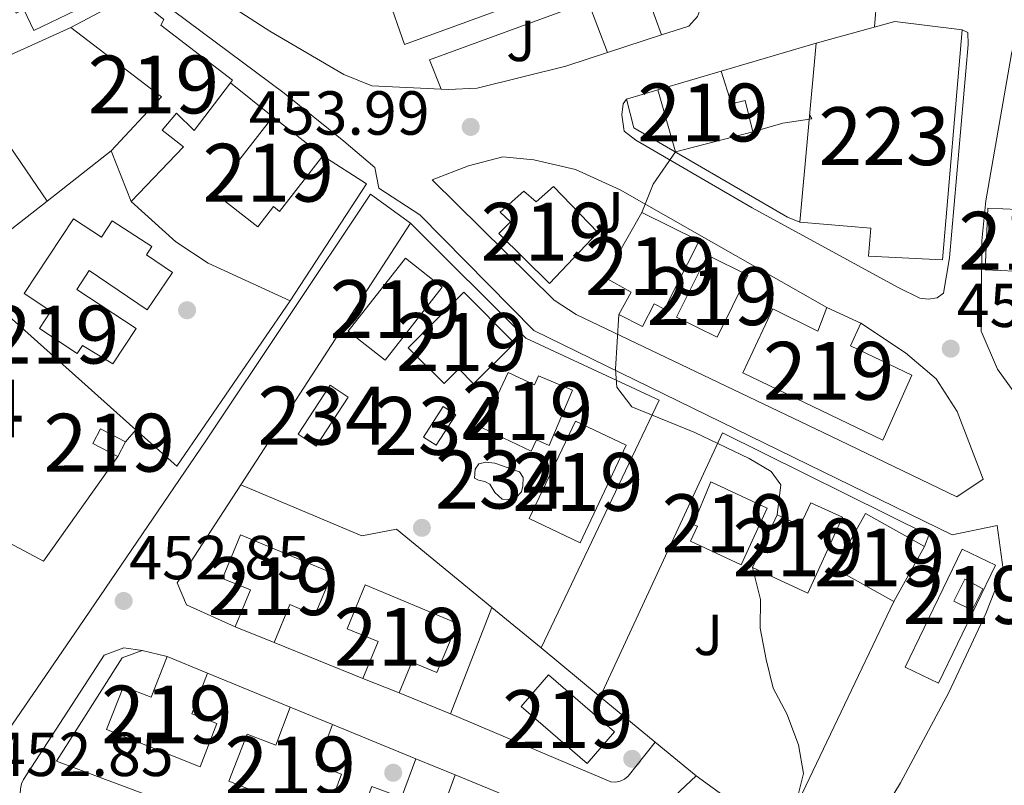
# Model space of a CAD drawing. Extents: x 614178 to 621078, y 738839 to 743582.
# Drawn here: x 615392 to 615562, y 741937 to 742069 of the extents above; entities that cross this region are included whole.
import ezdxf
from ezdxf.enums import TextEntityAlignment as Align

# ---------------------------------------------------------------- set-up
doc = ezdxf.new("R2010")
doc.units = 0
doc.header["$MEASUREMENT"] = 0
for name, color, linetype in [('Nivel 15', 7, 'Continuous'), ('Nivel 16', 7, 'Continuous'), ('Nivel 17', 7, 'Continuous'), ('Nivel 21', 7, 'Continuous'), ('Nivel 26', 7, 'Continuous'), ('Nivel 41', 7, 'Continuous'), ('Nivel 48', 7, 'Continuous'), ('Nivel 5', 7, 'Continuous'), ('Nivel 52', 7, 'Continuous'), ('Nivel 7', 7, 'Continuous')]:
    doc.layers.add(name, color=color, linetype=linetype)
doc.styles.add('Style-arial', font='arial.shx', dxfattribs={"bigfont": 'arialbig.shx'})
doc.styles.add('Style-arialn', font='arialn.shx', dxfattribs={"bigfont": 'arialnbig.shx'})

# ---------------------------------------------------------------- blocks, each defined once
blk = doc.blocks.new('5PATER')
at = {"layer": 'Nivel 7', "linetype": 'Continuous', "lineweight": 0}
h = blk.add_hatch(color=53, dxfattribs=at)
edge = h.paths.add_edge_path()
edge.add_ellipse((0, 0), major_axis=(-1.095731442945027, -1.110710700472634), ratio=0.9994222409660316, start_angle=0, end_angle=360)
blk = doc.blocks.new('5PERFI_1')
at = {"layer": 'Nivel 17', "linetype": 'Continuous', "lineweight": 0}
h = blk.add_hatch(color=7, dxfattribs=at)
edge = h.paths.add_edge_path()
edge.add_arc((0, 0), 1.559999998246487, 315.0000000018422, 675.0000000018422)
blk = doc.blocks.new('5PERFI')
at = {"layer": 'Nivel 17', "color": 7, "linetype": 'Continuous', "lineweight": 0}
blk.add_blockref('5PERFI_1', (0, 0), dxfattribs=at)

msp = doc.modelspace()

# ---------------------------------------------------------------- linework, layer by layer
at = {"layer": 'Nivel 15', "color": 1, "linetype": 'Continuous', "lineweight": 13, "extrusion": (0.004813545553855997, 0.009283266425293708, 0.9999453238770998), "elevation": 10307.22925261207, "flags": 128}
msp.add_lwpolyline([(615395.0317499887, 741932.3664414107), (615399.3516999364, 741930.126344884), (615400.6718290555, 741932.67345464), (615396.3518791078, 741934.91255121), (615395.0317499887, 741932.3664414107)], dxfattribs=at)
at = {"layer": 'Nivel 15', "color": 1, "linetype": 'Continuous', "lineweight": 13, "elevation": 456.67, "flags": 128}
msp.add_lwpolyline([(615556.361, 741967.271), (615553.193, 741968.8400000001), (615555.1300000001, 741972.6229999999), (615558.206, 741970.962), (615556.361, 741967.271)], dxfattribs=at)
at = {"layer": 'Nivel 15', "color": 1, "linetype": 'Continuous', "lineweight": 13}
for points in [[(615404.2409999999, 742072.321, 459.11), (615394.1370000001, 742067.4610000001, 459.17), (615392.3999999999, 742071.0730000001, 455.9), (615391.1070000001, 742070.4410000001, 456.29), (615387.321, 742078.1810000001, 456.32), (615393.0900000001, 742081.0020000001, 459.41), (615393.6370000001, 742079.783, 459.44), (615397.2409999999, 742081.389, 459.35), (615400.051, 742075.084, 459.35), (615402.534, 742076.1810000001, 459.32), (615404.2409999999, 742072.321, 459.11)], [(615400.521, 742068.0009999999, 456.89), (615405.449, 742070.547, 456.945), (615411.361, 742073.601, 457.01), (615416.6410000001, 742069.361, 456.71), (615416.081, 742068.4010000001, 457.67), (615428.4809999999, 742058.881, 457.61), (615428.145, 742058.4369999999, 457.605), (615421.881, 742050.1610000001, 457.52), (615418.841, 742053.2010000001, 457.4), (615416.321, 742050.2409999999, 454.97), (615420.041, 742047.361, 455.33), (615411.0009999999, 742037.9210000001, 455.27), (615407.521, 742046.6410000001, 455.3), (615416.2010000001, 742056.0009999999, 457.64), (615400.521, 742068.0009999999, 456.89)], [(615554.6810000001, 742067.601, 461.06), (615551.2409999999, 742027.841, 461.12), (615538.4410000001, 742028.4809999999, 461.06), (615538.841, 742033.281, 461.09), (615526.601, 742034.321, 460.97), (615529.4010000001, 742065.281, 460.91), (615543.041, 742069.041, 460.67), (615554.6810000001, 742067.601, 461.06)], [(615502.051, 742057.209, 458.54), (615512.9880000001, 742060.4369999999, 458.9), (615514.7609999999, 742054.801, 459.02), (615517.121, 742055.361, 459.02), (615518.4410000001, 742049.9210000001, 458.51), (615505.081, 742046.4809999999, 458.51), (615502.051, 742057.209, 458.54)], [(615425.281, 742039.4410000001, 458.21), (615435.449, 742052.5430000001, 461.3), (615444.108, 742045.8219999999, 461.24), (615436.646, 742036.2069999999, 461.09), (615435.592, 742037.027, 458.63), (615432.8670000001, 742033.53, 458.57), (615425.281, 742039.4410000001, 458.21)], [(615491.6810000001, 742032.561, 461), (615483.321, 742023.7609999999, 458.12), (615474.521, 742032.4010000001, 458.3), (615476.561, 742034.4010000001, 462.05), (615474.7609999999, 742036.081, 462.02), (615478.841, 742039.6810000001, 462.17), (615481.0009999999, 742037.841, 462.08), (615484.0009999999, 742040.4809999999, 461.06), (615491.6810000001, 742032.561, 461)], [(615492.881, 742024.801, 464.33), (615499.2409999999, 742036.0009999999, 464.06), (615509.2010000001, 742031.121, 464), (615503.1610000001, 742019.281, 464.06), (615501.4010000001, 742020.2409999999, 460.97), (615499.4010000001, 742016.321, 459.95), (615495.281, 742018.4010000001, 460.07), (615497.4010000001, 742022.2409999999, 463.01), (615492.881, 742024.801, 464.33)], [(615571.601, 742025.521, 464.63), (615558.6410000001, 742026.081, 464.75), (615559.101, 742036.7420000001, 464.66), (615572.061, 742036.1810000001, 464.66), (615571.601, 742025.521, 464.63)], [(615407.801, 742009.841, 459.74), (615402.5460000001, 742013.04, 459.74), (615401.6159999999, 742011.6429999999, 459.44), (615395.102, 742015.9839999999, 459.29), (615397.0789999999, 742018.9680000001, 454.88), (615392.4780000001, 742022.0050000001, 455.06), (615400.9979999999, 742034.9110000001, 455.27), (615405.8430000001, 742031.7180000001, 459.77), (615407.683, 742034.567, 459.5), (615414.56, 742030.1259999999, 459.47), (615413.6070000001, 742028.716, 459.47), (615418.131, 742025.649, 459.47), (615413.753, 742019.1950000001, 459.29), (615403.7309999999, 742025.9920000001, 455.81), (615401.571, 742022.7039999999, 459.47), (615411.825, 742015.9720000001, 459.86), (615407.801, 742009.841, 459.74)], [(615448.521, 742015.521, 461.18), (615458.3800000001, 742028.1030000001, 461.69), (615464.763, 742023.1000000001, 461.54), (615454.9029999999, 742010.5190000001, 460.7), (615448.521, 742015.521, 461.18)], [(615505.281, 742017.9210000001, 463.19), (615510.601, 742028.6410000001, 463.22), (615517.587, 742025.173, 463.22), (615512.267, 742014.453, 463.22), (615505.281, 742017.9210000001, 463.19)], [(615458.841, 742012.6410000001, 458.6), (615468.5179999999, 742022.243, 459.26), (615477.244, 742013.4510000001, 459.35), (615470.172, 742006.4310000001, 462.83), (615467.6030000001, 742008.996, 458.81), (615465.1170000001, 742006.4680000001, 458.84), (615458.841, 742012.6410000001, 458.6)], [(615516.7209999999, 742008.321, 463.13), (615521.9210000001, 742019.361, 462.38), (615529.7209999999, 742015.521, 458.75), (615531.281, 742019.601, 458.81), (615537.121, 742016.881, 458.75), (615535.321, 742012.9610000001, 462.83), (615545.9610000001, 742007.9210000001, 461.06), (615540.9610000001, 741996.6410000001, 460.94), (615516.7209999999, 742008.321, 463.13)], [(615471.6410000001, 741998.801, 461.24), (615476.1540000001, 742008.354, 461.3), (615480.706, 742006.206, 459.32), (615481.381, 742007.7949999999, 459.38), (615487.2919999999, 742005.297, 459.32), (615483.264, 741995.7620000001, 461.54), (615481.081, 741996.717, 459.71), (615480.1440000001, 741994.75, 459.92), (615471.6410000001, 741998.801, 461.24)], [(615479.801, 741983.121, 459.08), (615487.7930000001, 741999.9610000001, 458.99), (615496.587, 741995.78, 458.96), (615488.5819999999, 741978.9450000001, 459.26), (615479.801, 741983.121, 459.08)], [(615511.2010000001, 741989.4410000001, 460.58), (615520.966, 741984.936, 460.79), (615516.453, 741975.1510000001, 459.26), (615507.6799999999, 741979.1980000001, 459.17), (615508.872, 741981.7820000001, 460.16), (615508.1499999999, 741982.081, 460.76), (615511.2010000001, 741989.4410000001, 460.58)], [(615518.4010000001, 741974.6410000001, 464.39), (615522.685, 741983.773, 465.02), (615526.672, 741981.915, 463.13), (615528.486, 741985.852, 460.25), (615533.9780000001, 741983.3400000001, 460.67), (615527.9950000001, 741970.254, 464.84), (615518.4010000001, 741974.6410000001, 464.39)], [(615532.6410000001, 741974.4809999999, 462.41), (615542.827, 741968.8030000001, 462.62), (615548.1240000001, 741978.307, 462.62), (615537.936, 741983.9839999999, 462.62), (615532.6410000001, 741974.4809999999, 462.41)], [(615429.881, 741980.321, 460.76), (615445.7760000001, 741973.6799999999, 460.94), (615442.7509999999, 741966.4369999999, 460.64), (615438.409, 741968.2450000001, 460.49), (615435.6910000001, 741961.716, 457.67), (615428.9480000001, 741964.44, 457.55), (615431.5860000001, 741970.787, 461.27), (615426.7550000001, 741972.7919999999, 460.79), (615429.881, 741980.321, 460.76)], [(615451.4410000001, 741971.6810000001, 460.91), (615467.378, 741964.983, 461.24), (615463.8260000001, 741956.5249999999, 460.64), (615459.514, 741958.3189999999, 460.43), (615457.31, 741952.986, 457.73), (615451.0549999999, 741955.5120000001, 457.91), (615453.669, 741961.862, 461.03), (615448.308, 741964.067, 461.06), (615451.4410000001, 741971.6810000001, 460.91)], [(615422.881, 741940.2409999999, 460.61), (615406.7220000001, 741946.646, 460.7), (615409.6740000001, 741954.1059999999, 460.79), (615414.446, 741952.237, 460.46), (615417.1840000001, 741959.2679999999, 457.22), (615424.175, 741956.398, 457.4), (615421.463, 741949.3910000001, 461), (615425.7649999999, 741947.7339999999, 460.88), (615422.881, 741940.2409999999, 460.61)], [(615478.4010000001, 741950.6410000001, 460.25), (615489.841, 741940.801, 459.29), (615494.5660000001, 741946.294, 459.32), (615483.125, 741956.1340000001, 459.32), (615478.4010000001, 741950.6410000001, 460.25)], [(615444.4809999999, 741931.2010000001, 461.42), (615427.845, 741937.727, 461.42), (615431.027, 741945.861, 461.18), (615435.976, 741943.9639999999, 460.58), (615438.4639999999, 741950.53, 457.1), (615445.797, 741947.52, 457.34), (615443.165, 741940.49, 461.54), (615447.3400000001, 741938.9480000001, 461.48), (615444.4809999999, 741931.2010000001, 461.42)], [(615465.841, 741922.2409999999, 461.36), (615449.423, 741928.514, 461.48), (615452.592, 741936.8289999999, 461.27), (615457.699, 741934.919, 460.97), (615460.1740000001, 741941.6159999999, 458.45), (615467.0009999999, 741938.8130000001, 458.42), (615464.4780000001, 741931.8800000001, 461.72), (615468.756, 741930.3389999999, 461.81), (615465.841, 741922.2409999999, 461.36)]]:
    msp.add_polyline3d(points, dxfattribs=at)
at = {"layer": 'Nivel 15', "color": 141, "linetype": 'Continuous', "lineweight": 0}
for points in [[(615439.841, 741997.6810000001, 454.52), (615445.4010000001, 742006.1610000001, 454.64), (615448.5009999999, 742004.1270000001, 454.58), (615442.9410000001, 741995.648, 454.58), (615439.841, 741997.6810000001, 454.52)], [(615461.521, 741997.2010000001, 455), (615464.9210000001, 742002.4809999999, 455.03), (615467.1270000001, 742001.06, 454.97), (615463.727, 741995.78, 454.97), (615461.521, 741997.2010000001, 455)], [(615470.321, 741990.081, 455.12), (615470.4809999999, 741991.6810000001, 455.18), (615471.081, 741992.561, 455.18), (615472.321, 741992.881, 455.18), (615473.881, 741992.7209999999, 455.18), (615478.121, 741991.2010000001, 455.18), (615478.7609999999, 741990.2409999999, 455.18), (615478.6810000001, 741988.7209999999, 455.21), (615478.4410000001, 741987.7609999999, 455.27), (615477.4809999999, 741986.7209999999, 455.3), (615476.4809999999, 741986.4010000001, 455.3), (615475.121, 741986.4809999999, 455.3), (615473.841, 741987.601, 454.97), (615472.9610000001, 741989.041, 454.88), (615472.121, 741989.521, 454.88), (615471.0009999999, 741989.7609999999, 454.88), (615470.321, 741990.081, 455.12)]]:
    msp.add_polyline3d(points, dxfattribs=at)
at = {"layer": 'Nivel 16', "color": 1, "linetype": 'Continuous', "lineweight": 13, "extrusion": (-0.004278445135239097, -0.001941648322567947, 0.9999889623935937), "elevation": -3619.067473799817, "flags": 128}
msp.add_lwpolyline([(615396.8340121976, 742062.3728319372), (615379.3907867859, 742054.4568170153)], dxfattribs=at)
at = {"layer": 'Nivel 16', "color": 1, "linetype": 'Continuous', "lineweight": 13, "extrusion": (0.1184629954502011, 0.03496220983127852, 0.9923427646698894), "elevation": 99314.97109757493, "flags": 128}
msp.add_lwpolyline([(537483.4172193494, -794202.904726889), (537483.4172193496, -794220.1496625224)], dxfattribs=at)
at = {"layer": 'Nivel 16', "color": 1, "linetype": 'Continuous', "lineweight": 13, "extrusion": (-0.001309505272084431, 0.001919881629659667, 0.9999972996215892), "elevation": 1073.698954524688, "flags": 128}
msp.add_lwpolyline([(615381.9450370152, 742058.5942201191), (615396.4931031121, 742037.2651808101)], dxfattribs=at)
at = {"layer": 'Nivel 16', "color": 1, "linetype": 'Continuous', "lineweight": 13, "flags": 128}
for points, elevation in [([(615428.145, 742058.4369999999), (615435.449, 742052.5430000001)], 455.81), ([(615496.601, 742055.601), (615502.051, 742057.209)], 456.44), ([(615411.797, 741998.473), (615410.0009999999, 741996.388)], 454.88), ([(615412.881, 741960.321), (615417.1840000001, 741959.2679999999)], 456.26), ([(615424.175, 741956.398), (615438.4639999999, 741950.53)], 456.41)]:
    msp.add_lwpolyline(points, dxfattribs=dict(at, elevation=elevation))
at = {"layer": 'Nivel 16', "color": 1, "linetype": 'Continuous', "lineweight": 13, "extrusion": (-0.002794967989661845, -0.002186906280303184, 0.9999937027776016), "elevation": -2888.103644808873, "flags": 128}
msp.add_lwpolyline([(615395.2921118245, 742033.4173994511), (615406.3882082326, 742042.0994202122)], dxfattribs=at)
at = {"layer": 'Nivel 16', "color": 1, "linetype": 'Continuous', "lineweight": 13, "extrusion": (-0.004373274468344773, 0.01173607578850538, 0.9999215664218425), "elevation": 6472.524285812002, "flags": 128}
msp.add_lwpolyline([(615440.2133652945, 742020.9630290447), (615447.7466868698, 742016.101694244), (615434.5875999774, 741995.860300217)], dxfattribs=at)
at = {"layer": 'Nivel 16', "color": 1, "linetype": 'Continuous', "lineweight": 13, "extrusion": (-0.002817656902166418, -0.002204717325551334, 0.9999935999950681), "elevation": -2915.282838848081, "flags": 128}
msp.add_lwpolyline([(615379.8541078621, 742021.2780281401), (615395.2632439306, 742033.3350574432)], dxfattribs=at)
at = {"layer": 'Nivel 16', "color": 1, "linetype": 'Continuous', "lineweight": 13, "extrusion": (-0.003524561418042834, -0.005428357517061271, 0.9999790549813918), "elevation": -5741.30030206027, "flags": 128}
msp.add_lwpolyline([(615427.700128811, 741968.7020699903), (615457.0651765077, 742013.9277363291)], dxfattribs=at)
at = {"layer": 'Nivel 16', "color": 1, "linetype": 'Continuous', "lineweight": 13, "extrusion": (-0.006210962123729709, 0.00553459861901115, 0.9999653954850758), "elevation": 739.809601303773, "flags": 128}
msp.add_lwpolyline([(615402.7553379696, 742005.7430168667), (615371.9728013056, 742033.1724369759)], dxfattribs=at)
at = {"layer": 'Nivel 16', "color": 1, "linetype": 'Continuous', "lineweight": 13, "extrusion": (-0.008662289626913773, 0.002793578590166178, 0.9999585794707099), "elevation": -2802.60204276036, "flags": 128}
msp.add_lwpolyline([(615419.3374073631, 742031.4457315921), (615399.7373631189, 742002.8856201493), (615392.6529445774, 742009.1976447792)], dxfattribs=at)
at = {"layer": 'Nivel 16', "color": 1, "linetype": 'Continuous', "lineweight": 13, "extrusion": (-0.002000175745646905, -0.004192498241748948, 0.9999892110695392), "elevation": -3883.961675665217, "flags": 128}
msp.add_lwpolyline([(615542.5116436351, 741959.040248581), (615523.0452625339, 741918.2378899872)], dxfattribs=at)
at = {"layer": 'Nivel 16', "color": 1, "linetype": 'Continuous', "lineweight": 13, "extrusion": (-0.002207110522794505, -0.005673265344096522, 0.9999814711900794), "elevation": -5111.396173215127, "flags": 128}
msp.add_lwpolyline([(615472.8692244135, 741950.7029795889), (615465.7219769645, 741932.3316839377)], dxfattribs=at)
at = {"layer": 'Nivel 16', "color": 1, "linetype": 'Continuous', "lineweight": 13, "extrusion": (-0.01266933348644549, 0.01034959636920899, 0.9998661779678338), "elevation": 337.7785050695702, "flags": 128}
msp.add_lwpolyline([(615438.2626092478, 741997.0453825807), (615429.7410125276, 742004.0057553679)], dxfattribs=at)
at = {"layer": 'Nivel 16', "color": 1, "linetype": 'Continuous', "lineweight": 13, "extrusion": (-0.003357714229772514, 0.001355848677525949, 0.9999934436932649), "elevation": -604.2423569509181, "flags": 128}
msp.add_lwpolyline([(615449.1177037342, 741957.0132408135), (615433.7535888804, 741963.2172465159)], dxfattribs=at)
at = {"layer": 'Nivel 16', "color": 1, "linetype": 'Continuous', "lineweight": 13, "extrusion": (0.00173912203323258, -0.001445858317824733, 0.9999974424708686), "elevation": 454.2467368578293, "flags": 128}
msp.add_lwpolyline([(615480.1561021572, 741962.2333151803), (615490.3561389057, 741953.7533063167)], dxfattribs=at)
at = {"layer": 'Nivel 16', "color": 1, "linetype": 'Continuous', "lineweight": 13, "extrusion": (0.005793465807986975, -0.002339768985346043, 0.9999804804270067), "elevation": 2285.973388775818, "flags": 128}
msp.add_lwpolyline([(615453.2415193059, 741956.7695805968), (615444.3373211268, 741960.3655904401)], dxfattribs=at)
at = {"layer": 'Nivel 16', "color": 1, "linetype": 'Continuous', "lineweight": 13, "extrusion": (-0.002129399627979693, 0.001759166815949504, 0.9999961854873939), "elevation": 451.3575514591441, "flags": 128}
msp.add_lwpolyline([(615501.1482663215, 741944.8350240886), (615491.6582154373, 741952.6750362196)], dxfattribs=at)
at = {"layer": 'Nivel 16', "color": 1, "linetype": 'Continuous', "lineweight": 13, "extrusion": (-0.008927351906163294, 0.003666069809695214, 0.9999534300756681), "elevation": -2317.881060517066, "flags": 128}
msp.add_lwpolyline([(615425.3459615859, 741961.0035336465), (615439.7237277722, 741955.0994939709)], dxfattribs=at)
at = {"layer": 'Nivel 16', "color": 1, "linetype": 'Continuous', "lineweight": 13, "extrusion": (-0.002185969415615586, 0.001805666391399579, 0.9999959805452207), "elevation": 451.0387680537372, "flags": 128}
msp.add_lwpolyline([(615508.1690190709, 741939.0360960015), (615501.0989791274, 741944.8761055223)], dxfattribs=at)
at = {"layer": 'Nivel 16', "color": 1, "linetype": 'Continuous', "lineweight": 13, "extrusion": (-0.01557393773532738, 0.006395257516745033, 0.9998582665281668), "elevation": -4383.679716265462, "flags": 128}
msp.add_lwpolyline([(615399.466803612, 741982.021195383), (615414.3022096246, 741975.9300708205)], dxfattribs=at)
at = {"layer": 'Nivel 16', "color": 1, "linetype": 'Continuous', "lineweight": 13, "extrusion": (-0.01148620999370685, -0.01073240815442109, 0.9998764335632616), "elevation": -14575.87627307092, "flags": 128}
msp.add_lwpolyline([(615467.7015631478, 741819.7200751842), (615473.2795736229, 741824.9313753236)], dxfattribs=at)
at = {"layer": 'Nivel 16', "color": 1, "linetype": 'Continuous', "lineweight": 13, "extrusion": (-0.02408480820951439, 0.0174091276731816, 0.9995583246050076), "elevation": -1450.914972521834, "flags": 128}
msp.add_lwpolyline([(-961874.2871133238, 64185.61998818081), (-961874.2871133238, 64203.79083296028)], dxfattribs=at)
at = {"layer": 'Nivel 16', "color": 1, "linetype": 'Continuous', "lineweight": 13}
for points in [[(615526.601, 742034.321, 458.63), (615524.4809999999, 742035.2010000001, 458.42), (615497.881, 742050.6410000001, 456.71), (615496.601, 742055.601, 456.44)], [(615537.121, 742016.881, 458.72), (615544.881, 742011.7609999999, 458.42), (615550.1610000001, 742007.281, 458.39), (615553.801, 742001.601, 458.33), (615558.281, 741989.9210000001, 458.15), (615553.7609999999, 741986.881, 458.03), (615531.9610000001, 741997.361, 457.88), (615487.9210000001, 742018.4010000001, 456.95), (615484.121, 742020.881, 456.62), (615463.041, 742041.6810000001, 455.84), (615469.321, 742044.081, 456.02), (615475.2409999999, 742045.601, 456.05), (615480.601, 742045.121, 456.11), (615487.801, 742043.4410000001, 456.38), (615495.521, 742039.9210000001, 456.89), (615531.281, 742019.601, 457.91)], [(615411.0009999999, 742037.9210000001, 454.64), (615418.7209999999, 742030.9610000001, 454.91), (615424.281, 742027.281, 455.51), (615438.4809999999, 742020.7209999999, 455.6)], [(615459.281, 742034.1610000001, 455.96), (615479.2409999999, 742014.321, 456.11), (615502.281, 742003.601, 456.44), (615481.881, 741960.801, 456.62)], [(615408.6810000001, 741993.841, 454.82), (615395.841, 741975.7609999999, 454.91), (615371.041, 741988.9610000001, 454.91), (615354.041, 742011.6810000001, 454.58)], [(615492.081, 741952.321, 456.59), (615513.2010000001, 741997.9210000001, 456.5), (615548.881, 741980.2409999999, 457.82), (615548.1240000001, 741978.307, 457.91)], [(615428.9480000001, 741964.44, 455.78), (615420.521, 741968.2409999999, 455.63), (615418.9210000001, 741972.0009999999, 455.48), (615429.9169999999, 741988.936, 455.611)], [(615473.361, 741967.7609999999, 456.11), (615456.841, 741981.281, 455.69), (615450.881, 741980.1610000001, 455.81), (615429.9169999999, 741988.936, 455.99)], [(615422.281, 741932.1610000001, 456.14), (615398.041, 741941.2010000001, 456.29), (615409.4410000001, 741959.041, 456.23), (615412.881, 741960.321, 456.26)]]:
    msp.add_polyline3d(points, dxfattribs=at)
at = {"layer": 'Nivel 21', "color": 7, "linetype": 'Continuous', "lineweight": 13, "extrusion": (-0.006375104732925526, 0.02347026182890284, 0.9997042086784106), "elevation": 13946.80594398948, "flags": 128}
msp.add_lwpolyline([(-788496.3375438948, -554604.1190182818), (-788495.5544561036, -554613.740462431), (-788503.4500328794, -554614.5628080847)], dxfattribs=at)
at = {"layer": 'Nivel 21', "color": 7, "linetype": 'Continuous', "lineweight": 13, "extrusion": (-0.01206205987661561, -0.003936108380452462, 0.9999195036413433), "elevation": -9890.78762223284, "flags": 128}
msp.add_lwpolyline([(615463.3801694924, 742033.500953876), (615454.0143430308, 742030.4449302026)], dxfattribs=at)
at = {"layer": 'Nivel 21', "color": 7, "linetype": 'Continuous', "lineweight": 13}
for points in [[(615601.4410000001, 742014.4809999999, 457.012), (615594.361, 742002.4809999999, 456.939), (615588.2409999999, 741994.2409999999, 456.862), (615585.321, 741991.7609999999, 456.816), (615581.7209999999, 741989.4410000001, 456.753), (615578.7609999999, 741988.4809999999, 456.696), (615577.081, 741988.4809999999, 456.659), (615575.7209999999, 741989.121, 456.625), (615573.0009999999, 741992.0009999999, 456.547), (615560.7609999999, 742008.9610000001, 456.168), (615557.9610000001, 742015.521, 456.055), (615558.081, 742031.121, 455.805), (615558.7209999999, 742038.0009999999, 455.71), (615563.2010000001, 742063.4410000001, 455.414), (615566.601, 742077.361, 455.271), (615576.121, 742107.041, 454.929), (615579.841, 742115.041, 454.924), (615583.801, 742120.1610000001, 454.928), (615587.081, 742123.6810000001, 454.907), (615591.1799999999, 742122.5560000001, 454.957)], [(615453.712, 742078.033, 453.167), (615450.321, 742086.7209999999, 452.938), (615477.841, 742097.041, 453.114), (615482.081, 742086.1610000001, 453.568), (615491.2409999999, 742089.121, 453.535), (615487.041, 742100.881, 452.997), (615492.121, 742102.561, 452.951), (615500.6810000001, 742080.561, 453.962), (615458.2409999999, 742065.041, 453.334), (615455.3019999999, 742073.493, 453.284)], [(615321.281, 742061.121, 450.897), (615320.801, 742062.321, 450.869), (615320.7609999999, 742063.601, 450.838), (615321.4010000001, 742065.041, 450.801), (615352.1610000001, 742094.9610000001, 449.517), (615353.6810000001, 742095.841, 449.42), (615355.561, 742096.4010000001, 449.323), (615362.361, 742096.4809999999, 449.057), (615379.4410000001, 742093.601, 448.525), (615389.4010000001, 742089.841, 448.69), (615400.601, 742083.521, 449.452), (615418.281, 742070.881, 450.721), (615437.4010000001, 742056.6410000001, 452.109), (615447.7609999999, 742048.321, 452.876), (615453.121, 742043.7609999999, 453.28), (615453.801, 742040.2409999999, 453.405), (615460.881, 742035.601, 453.845), (615480.601, 742015.601, 454.549), (615552.9210000001, 741980.321, 456.029), (615560.7209999999, 741981.9210000001, 456.291), (615561.7609999999, 741974.321, 456.338)], [(615506.8049999999, 742078.6240000001, 454.081), (615509.041, 742074.1610000001, 454.289), (615509.4550000001, 742072.7390000001, 454.353), (615509.409, 742071.2590000001, 454.38), (615508.908, 742069.865, 454.397), (615507.4199999999, 742068.2309999999, 454.398), (615502.6780000001, 742066.6840000001, 454.334)], [(615464.5660000001, 742057.341, 453.708), (615452.601, 742057.9210000001, 452.892), (615447.7209999999, 742059.841, 452.582), (615434.9610000001, 742067.361, 451.706), (615423.1229999999, 742075.0190000001, 450.876)], [(615464.5660000001, 742057.341, 453.702), (615462.561, 742062.4010000001, 453.633), (615490.0009999999, 742072.4010000001, 453.98), (615493.3130000001, 742063.628, 454.21)], [(615554.6810000001, 742067.601, 455.218), (615555.6410000001, 742067.121, 455.24), (615555.7209999999, 742065.041, 455.271), (615552.4410000001, 742028.1610000001, 455.743), (615551.4410000001, 742022.081, 455.813), (615550.361, 742021.281, 455.807), (615548.801, 742021.041, 455.784), (615547.361, 742021.2010000001, 455.756), (615543.561, 742023.041, 455.693), (615518.321, 742036.801, 455.188), (615498.2409999999, 742048.4809999999, 454.762), (615496.2010000001, 742050.081, 454.655), (615495.801, 742052.881, 454.544), (615496.041, 742054.801, 454.481), (615496.601, 742055.601, 454.465)], [(615493.3130000001, 742063.628, 454.209), (615486.121, 742061.281, 454.113), (615470.801, 742057.521, 453.885), (615465.801, 742057.281, 453.792), (615464.5660000001, 742057.341, 453.708)], [(615389.6810000001, 741946.4809999999, 452.815), (615402.0009999999, 741964.4010000001, 452.826), (615423.881, 741996.561, 452.909), (615452.361, 742039.2010000001, 453.355), (615459.281, 742034.1610000001, 453.809)], [(615554.6810000001, 741977.841, 456.093), (615544.801, 741957.4410000001, 455.777), (615550.5360000001, 741954.663, 455.918), (615560.416, 741975.0630000001, 456.291), (615554.6810000001, 741977.841, 456.093)], [(615561.7609999999, 741974.321, 456.338), (615558.7609999999, 741966.7209999999, 456.278), (615552.361, 741953.041, 455.963), (615544.0009999999, 741937.4410000001, 455.755), (615534.7609999999, 741922.2409999999, 455.485), (615517.281, 741899.521, 455.198), (615501.561, 741880.6410000001, 455.179)], [(615412.881, 741960.321, 452.978), (615409.7209999999, 741960.801, 452.922), (615406.281, 741959.521, 452.876), (615392.371, 741938.0560000001, 452.897), (615392.041, 741937.256, 452.902), (615391.845, 741936.413, 452.91), (615391.791, 741935.5490000001, 452.92), (615391.879, 741934.6869999999, 452.931), (615392.1059999999, 741933.852, 452.945), (615392.4680000001, 741933.0660000001, 452.959), (615392.953, 741932.3489999999, 452.975), (615393.5490000001, 741931.7220000001, 452.99), (615394.2409999999, 741931.2010000001, 453.006), (615478.6410000001, 741876.081, 454.863), (615480.547, 741873.6340000001, 454.915), (615481.2350000001, 741870.6100000001, 454.949), (615480.9439999999, 741868.5530000001, 454.966), (615479.4410000001, 741865.841, 454.977), (615471.7209999999, 741857.601, 455.002), (615466.382, 741855.132, 455.026), (615463.331, 741852.656, 455.059), (615459.815, 741847.9410000001, 455.121), (615457.841, 741842.4010000001, 455.192), (615443.2010000001, 741827.521, 455.225)], [(615501.571, 741944.4809999999, 454.571), (615496.8910000001, 741938.581, 454.491), (615496.2579999999, 741938.085, 454.486), (615495.527, 741937.75, 454.479), (615494.7390000001, 741937.594, 454.468), (615493.935, 741937.6240000001, 454.456), (615466.2139999999, 741949.3900000001, 453.912)]]:
    msp.add_polyline3d(points, dxfattribs=at)
at = {"layer": 'Nivel 5', "color": 30, "linetype": 'Continuous', "lineweight": 0, "elevation": 455, "flags": 128}
for points in [[(615539.5249999999, 742068.0719999999), (615539.881, 742073.121), (615541.4839999999, 742083.5900000001)], [(615518.4410000001, 742049.9210000001), (615523.6410000001, 742051.4410000001), (615528.669, 742052.1869999999), (615528.28, 742052.878)], [(615499.2409999999, 742036.0009999999), (615501.2010000001, 742040.881), (615505.081, 742046.4809999999)], [(615522.685, 741983.773), (615523.321, 741988.9610000001), (615521.6410000001, 741991.281), (615517.801, 741993.521), (615508.435, 741997.9720000001), (615497.561, 742002.4010000001), (615494.9610000001, 742005.841), (615494.7209999999, 742008.9610000001), (615495.281, 742018.4010000001)], [(615525.9210000001, 741933.7609999999), (615527.2010000001, 741939.041), (615526.361, 741944.0009999999), (615524.321, 741949.361), (615522.003, 741953.7930000001), (615520.7609999999, 741958.774), (615519.7209999999, 741964.1610000001), (615519.788, 741969.1640000001), (615518.4010000001, 741974.6410000001)]]:
    msp.add_lwpolyline(points, dxfattribs=at)
at = {"layer": 'Nivel 52', "color": 1, "linetype": 'Continuous', "lineweight": 13}
for points in [[(615404.2409999999, 742072.321, 459.11), (615402.534, 742076.1810000001, 459.32), (615400.051, 742075.084, 459.35), (615397.2409999999, 742081.389, 459.35), (615393.6370000001, 742079.783, 459.44), (615393.0900000001, 742081.0020000001, 459.41), (615387.321, 742078.1810000001, 456.32), (615391.1070000001, 742070.4410000001, 456.29), (615392.3999999999, 742071.0730000001, 455.9), (615394.1370000001, 742067.4610000001, 459.17)], [(615400.521, 742068.0009999999, 456.89), (615416.2010000001, 742056.0009999999, 457.64), (615407.521, 742046.6410000001, 455.3), (615411.0009999999, 742037.9210000001, 455.27), (615420.041, 742047.361, 455.33), (615416.321, 742050.2409999999, 454.97), (615418.841, 742053.2010000001, 457.4), (615421.881, 742050.1610000001, 457.52), (615428.145, 742058.4369999999, 457.605), (615428.4809999999, 742058.881, 457.61), (615416.081, 742068.4010000001, 457.67), (615416.6410000001, 742069.361, 456.71), (615411.361, 742073.601, 457.01), (615405.449, 742070.547, 456.945)], [(615554.6810000001, 742067.601, 461.06), (615543.041, 742069.041, 460.67), (615529.4010000001, 742065.281, 460.91), (615526.601, 742034.321, 460.97), (615538.841, 742033.281, 461.09), (615538.4410000001, 742028.4809999999, 461.06), (615551.2409999999, 742027.841, 461.12)], [(615502.051, 742057.209, 458.54), (615505.081, 742046.4809999999, 458.51), (615518.4410000001, 742049.9210000001, 458.51), (615517.121, 742055.361, 459.02), (615514.7609999999, 742054.801, 459.02), (615512.9880000001, 742060.4369999999, 458.9)], [(615425.281, 742039.4410000001, 458.21), (615432.8670000001, 742033.53, 458.57), (615435.592, 742037.027, 458.63), (615436.646, 742036.2069999999, 461.09), (615444.108, 742045.8219999999, 461.24), (615435.449, 742052.5430000001, 461.3)], [(615491.6810000001, 742032.561, 461), (615484.0009999999, 742040.4809999999, 461.06), (615481.0009999999, 742037.841, 462.08), (615478.841, 742039.6810000001, 462.17), (615474.7609999999, 742036.081, 462.02), (615476.561, 742034.4010000001, 462.05), (615474.521, 742032.4010000001, 458.3), (615483.321, 742023.7609999999, 458.12)], [(615492.881, 742024.801, 464.33), (615497.4010000001, 742022.2409999999, 463.01), (615495.281, 742018.4010000001, 460.07), (615499.4010000001, 742016.321, 459.95), (615501.4010000001, 742020.2409999999, 460.97), (615503.1610000001, 742019.281, 464.06), (615509.2010000001, 742031.121, 464), (615499.2409999999, 742036.0009999999, 464.06)], [(615407.801, 742009.841, 459.74), (615411.825, 742015.9720000001, 459.86), (615401.571, 742022.7039999999, 459.47), (615403.7309999999, 742025.9920000001, 455.81), (615413.753, 742019.1950000001, 459.29), (615418.131, 742025.649, 459.47), (615413.6070000001, 742028.716, 459.47), (615414.56, 742030.1259999999, 459.47), (615407.683, 742034.567, 459.5), (615405.8430000001, 742031.7180000001, 459.77), (615400.9979999999, 742034.9110000001, 455.27), (615392.4780000001, 742022.0050000001, 455.06), (615397.0789999999, 742018.9680000001, 454.88), (615395.102, 742015.9839999999, 459.29), (615401.6159999999, 742011.6429999999, 459.44), (615402.5460000001, 742013.04, 459.74)], [(615458.841, 742012.6410000001, 458.6), (615465.1170000001, 742006.4680000001, 458.84), (615467.6030000001, 742008.996, 458.81), (615470.172, 742006.4310000001, 462.83), (615477.244, 742013.4510000001, 459.35), (615468.5179999999, 742022.243, 459.26)], [(615516.7209999999, 742008.321, 463.13), (615540.9610000001, 741996.6410000001, 460.94), (615545.9610000001, 742007.9210000001, 461.06), (615535.321, 742012.9610000001, 462.83), (615537.121, 742016.881, 458.75), (615531.281, 742019.601, 458.81), (615529.7209999999, 742015.521, 458.75), (615521.9210000001, 742019.361, 462.38)], [(615471.6410000001, 741998.801, 461.24), (615480.1440000001, 741994.75, 459.92), (615481.081, 741996.717, 459.71), (615483.264, 741995.7620000001, 461.54), (615487.2919999999, 742005.297, 459.32), (615481.381, 742007.7949999999, 459.38), (615480.706, 742006.206, 459.32), (615476.1540000001, 742008.354, 461.3)], [(615511.2010000001, 741989.4410000001, 460.58), (615508.1499999999, 741982.081, 460.76), (615508.872, 741981.7820000001, 460.16), (615507.6799999999, 741979.1980000001, 459.17), (615516.453, 741975.1510000001, 459.26), (615520.966, 741984.936, 460.79)], [(615518.4010000001, 741974.6410000001, 464.39), (615527.9950000001, 741970.254, 464.84), (615533.9780000001, 741983.3400000001, 460.67), (615528.486, 741985.852, 460.25), (615526.672, 741981.915, 463.13), (615522.685, 741983.773, 465.02)], [(615429.881, 741980.321, 460.76), (615426.7550000001, 741972.7919999999, 460.79), (615431.5860000001, 741970.787, 461.27), (615428.9480000001, 741964.44, 457.55), (615435.6910000001, 741961.716, 457.67), (615438.409, 741968.2450000001, 460.49), (615442.7509999999, 741966.4369999999, 460.64), (615445.7760000001, 741973.6799999999, 460.94)], [(615451.4410000001, 741971.6810000001, 460.91), (615448.308, 741964.067, 461.06), (615453.669, 741961.862, 461.03), (615451.0549999999, 741955.5120000001, 457.91), (615457.31, 741952.986, 457.73), (615459.514, 741958.3189999999, 460.43), (615463.8260000001, 741956.5249999999, 460.64), (615467.378, 741964.983, 461.24)], [(615422.881, 741940.2409999999, 460.61), (615425.7649999999, 741947.7339999999, 460.88), (615421.463, 741949.3910000001, 461), (615424.175, 741956.398, 457.4), (615417.1840000001, 741959.2679999999, 457.22), (615414.446, 741952.237, 460.46), (615409.6740000001, 741954.1059999999, 460.79), (615406.7220000001, 741946.646, 460.7)], [(615444.4809999999, 741931.2010000001, 461.42), (615447.3400000001, 741938.9480000001, 461.48), (615443.165, 741940.49, 461.54), (615445.797, 741947.52, 457.34), (615438.4639999999, 741950.53, 457.1), (615435.976, 741943.9639999999, 460.58), (615431.027, 741945.861, 461.18), (615427.845, 741937.727, 461.42)], [(615465.841, 741922.2409999999, 461.36), (615468.756, 741930.3389999999, 461.81), (615464.4780000001, 741931.8800000001, 461.72), (615467.0009999999, 741938.8130000001, 458.42), (615460.1740000001, 741941.6159999999, 458.45), (615457.699, 741934.919, 460.97), (615452.592, 741936.8289999999, 461.27), (615449.423, 741928.514, 461.48)]]:
    msp.add_polyline3d(points, close=True, dxfattribs=at)
at = {"layer": 'Nivel 52', "color": 1, "linetype": 'Continuous', "lineweight": 0}
msp.add_polyline3d([(615470.321, 741990.081, 455.12), (615471.0009999999, 741989.7609999999, 454.88), (615472.121, 741989.521, 454.88), (615472.9610000001, 741989.041, 454.88), (615473.841, 741987.601, 454.97), (615475.121, 741986.4809999999, 455.3), (615476.4809999999, 741986.4010000001, 455.3), (615477.4809999999, 741986.7209999999, 455.3), (615478.4410000001, 741987.7609999999, 455.27), (615478.6810000001, 741988.7209999999, 455.21), (615478.7609999999, 741990.2409999999, 455.18), (615478.121, 741991.2010000001, 455.18), (615473.881, 741992.7209999999, 455.18), (615472.321, 741992.881, 455.18), (615471.081, 741992.561, 455.18), (615470.4809999999, 741991.6810000001, 455.18)], close=True, dxfattribs=at)
at = {"layer": 'Nivel 52', "color": 1, "linetype": 'Continuous', "lineweight": 13}
for points in [[(615571.601, 742025.521, 464.63), (615572.061, 742036.1810000001, 464.66), (615559.101, 742036.7420000001, 464.66), (615558.6410000001, 742026.081, 464.75)], [(615448.521, 742015.521, 461.18), (615454.9029999999, 742010.5190000001, 460.7), (615464.763, 742023.1000000001, 461.54), (615458.3800000001, 742028.1030000001, 461.69)], [(615505.281, 742017.9210000001, 463.19), (615512.267, 742014.453, 463.22), (615517.587, 742025.173, 463.22), (615510.601, 742028.6410000001, 463.22)], [(615404.361, 741996.081, 456.83), (615408.6810000001, 741993.841, 456.83), (615410.0009999999, 741996.388, 456.8), (615405.6810000001, 741998.6270000001, 456.8)], [(615479.801, 741983.121, 459.08), (615488.5819999999, 741978.9450000001, 459.26), (615496.587, 741995.78, 458.96), (615487.7930000001, 741999.9610000001, 458.99)], [(615532.6410000001, 741974.4809999999, 462.41), (615542.827, 741968.8030000001, 462.62), (615548.1240000001, 741978.307, 462.62), (615537.936, 741983.9839999999, 462.62)], [(615556.361, 741967.271, 456.67), (615558.206, 741970.962, 456.67), (615555.1300000001, 741972.6229999999, 456.67), (615553.193, 741968.8400000001, 456.67)], [(615478.4010000001, 741950.6410000001, 460.25), (615489.841, 741940.801, 459.29), (615494.5660000001, 741946.294, 459.32), (615483.125, 741956.1340000001, 459.32)]]:
    msp.add_3dface(points, dxfattribs=at)
at = {"layer": 'Nivel 52', "color": 1, "linetype": 'Continuous', "lineweight": 0}
for points in [[(615439.841, 741997.6810000001, 454.52), (615442.9410000001, 741995.648, 454.58), (615448.5009999999, 742004.1270000001, 454.58), (615445.4010000001, 742006.1610000001, 454.64)], [(615461.521, 741997.2010000001, 455), (615463.727, 741995.78, 454.97), (615467.1270000001, 742001.06, 454.97), (615464.9210000001, 742002.4809999999, 455.03)]]:
    msp.add_3dface(points, dxfattribs=at)

# ---------------------------------------------------------------- block references
at = {"layer": 'Nivel 17', "color": 7, "linetype": 'Continuous', "lineweight": 0}
for p in [(615420.6410000001, 742019.121, 453.2), (615461.2409999999, 741981.521, 453.74), (615497.601, 741941.601, 454.76), (615456.281, 741939.2010000001, 454.16)]:
    msp.add_blockref('5PERFI', p, dxfattribs=at)
at = {"layer": 'Nivel 7', "color": 53, "linetype": 'Continuous', "lineweight": 0}
for p in [(615469.6810000001, 742050.801, 453.99), (615552.6810000001, 742012.4809999999, 455.97), (615409.6810000001, 741968.881, 452.85)]:
    msp.add_blockref('5PATER', p, dxfattribs=at)

# ---------------------------------------------------------------- texts
at = {"layer": 'Nivel 26', "color": 92, "linetype": 'Continuous', "lineweight": 0, "style": 'Style-arial'}
for p in [(615478.3627134566, 742065.6710009999, 453.879), (615493.6027134566, 742036.071001, 454.825), (615510.7627134568, 741963.031001, 454.802)]:
    msp.add_text('J', height=7.000002, dxfattribs=at).set_placement(p, align=Align.MIDDLE_CENTER)
at = {"layer": 'Nivel 41', "color": 7, "linetype": 'Continuous', "lineweight": 0, "style": 'Style-arial'}
for s, p in [('453.99', (615431.335, 742049.453, 453.99)), ('455.97', (615553.713, 742016.2309999999, 455.97)), ('452.85', (615410.642, 741972.631, 452.85)), ('452.85', (615387.0819999999, 741938.631, 452.85))]:
    msp.add_text(s, height=7.5, dxfattribs=at).set_placement(p)
at = {"layer": 'Nivel 48', "color": 1, "linetype": 'Continuous', "lineweight": 0, "style": 'Style-arialn'}
for s, p in [('219', (615414.828660008, 742058.128001, 451.418)), ('219', (615509.839660008, 742053.287001, 454.841)), ('223', (615541.166660008, 742049.202001, 455.19)), ('219', (615434.690660008, 742042.889001, 452.637)), ('219', (615482.7606600081, 742032.6810009999, 454.509)), ('219', (615565.3516600081, 742031.1310009998, 455.963)), ('219', (615500.784660008, 742026.726001, 455.036)), ('219', (615511.434660008, 742021.547001, 455.183)), ('219', (615456.642660008, 742019.311001, 453.716)), ('219', (615397.5506600079, 742014.913001, 452.535)), ('219', (615468.096660008, 742013.6230009999, 454.08)), ('219', (615531.561660008, 742008.6530009999, 455.621)), ('219', (615479.5066600079, 742001.707001, 454.452)), ('219', (615407.1816600079, 741996.234001, 452.655)), ('219', (615488.1926600079, 741989.4540009999, 454.419)), ('219', (615514.0476600081, 741982.314001, 454.856)), ('219', (615526.305660008, 741978.1230009999, 455.226)), ('219', (615540.382660008, 741976.3940009999, 455.659)), ('219', (615435.5366600079, 741971.440001, 453.326)), ('219', (615555.713660008, 741969.9240009999, 456.136)), ('219', (615457.3646600079, 741962.679001, 453.892)), ('219', (615417.1416600079, 741949.254001, 453.22)), ('219', (615486.4836600081, 741948.467001, 454.285)), ('219', (615438.471660008, 741940.4470009999, 453.779))]:
    msp.add_text(s, height=10.000002, dxfattribs=at).set_placement(p, align=Align.MIDDLE_CENTER)
at = {"layer": 'Nivel 48', "color": 4, "linetype": 'Continuous', "lineweight": 0, "style": 'Style-arialn'}
for p in [(615381.0916600081, 742002.1370009999, 452.248), (615444.1716600079, 742000.9040009999, 453.387), (615464.3246600081, 741999.1300009999, 453.902), (615474.8646600079, 741989.8600009999, 454.222)]:
    msp.add_text('234', height=10.000002, dxfattribs=at).set_placement(p, align=Align.MIDDLE_CENTER)

doc.saveas('drawing.dxf')
